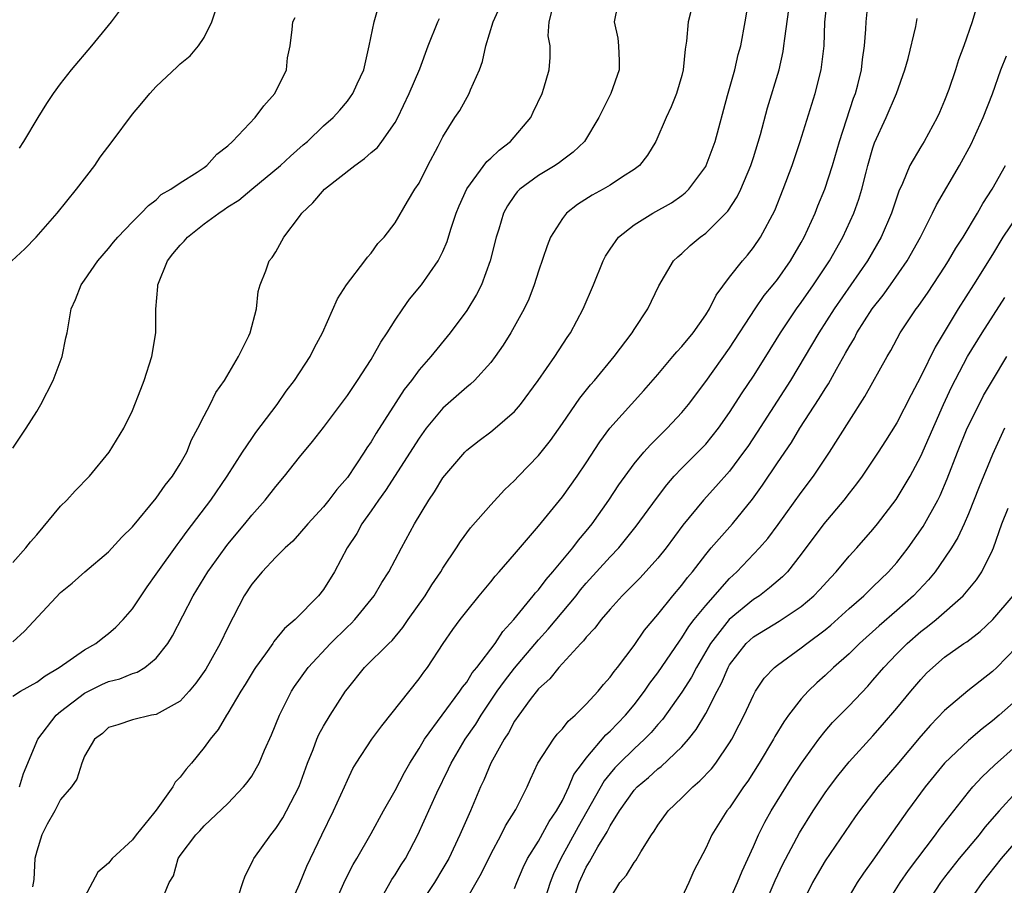
# Model space of a CAD drawing. Units: inches. Extents: x 2499000 to 2502000, y 1473000 to 1476000.
# Drawn here: x 2499372 to 2499454, y 1473665 to 1473737 of the extents above; entities that cross this region are included whole.
import ezdxf

# ---------------------------------------------------------------- set-up
doc = ezdxf.new("R2010")
doc.units = ezdxf.units.IN
doc.header["$MEASUREMENT"] = 0
doc.layers.add('LD24991473_2ft', color=179, linetype='Continuous')

msp = doc.modelspace()

# ---------------------------------------------------------------- linework, layer by layer
at = {"layer": 'LD24991473_2ft'}
for points, elevation in [([(2499428.392, 1473740.392), (2499427.545, 1473737), (2499427.399, 1473735.399), (2499427.275, 1473734.725), (2499427.127, 1473733), (2499427, 1473732.521), (2499426.55, 1473731), (2499426.105, 1473729.896), (2499425.697, 1473729), (2499424.838, 1473727), (2499424.136, 1473725.864), (2499423.449, 1473725), (2499423, 1473724.649), (2499422.035, 1473724.036), (2499421, 1473723.342), (2499420.412, 1473723), (2499419.5, 1473722.5), (2499418.269, 1473721.731), (2499417.341, 1473721), (2499417, 1473720.567), (2499416.011, 1473719), (2499415.72, 1473718.28), (2499415, 1473716.135), (2499414.647, 1473715), (2499414.187, 1473713.814), (2499413.816, 1473713), (2499412.687, 1473711), (2499412.038, 1473709.962), (2499411.382, 1473709), (2499411, 1473708.511), (2499409.634, 1473707), (2499409.319, 1473706.681), (2499409, 1473706.448), (2499407, 1473704.693), (2499405.602, 1473703), (2499405, 1473702.17), (2499402.199, 1473697.801), (2499401.618, 1473697), (2499401, 1473696.099), (2499400.218, 1473695), (2499399.788, 1473694.212), (2499398.993, 1473693), (2499397.918, 1473691), (2499397, 1473689.507), (2499396.582, 1473689), (2499394.638, 1473687), (2499393.733, 1473686.267), (2499392.843, 1473685.157), (2499392.749, 1473685), (2499392.144, 1473684.144), (2499391.306, 1473683), (2499391.186, 1473682.814), (2499390.436, 1473681.564), (2499390.078, 1473681), (2499389, 1473679.183), (2499388.878, 1473679), (2499388.186, 1473677.814), (2499387.528, 1473677), (2499387, 1473676.304), (2499385.962, 1473675), (2499385.517, 1473674.483), (2499385, 1473673.83), (2499384.597, 1473673.404), (2499384.399, 1473673), (2499383, 1473671.058), (2499382.785, 1473670.784), (2499381.329, 1473669), (2499381, 1473668.571), (2499379.325, 1473667), (2499379, 1473666.612), (2499378.118, 1473665.883), (2499377, 1473663.78)], 7646), ([(2499370.917, 1473717), (2499371.993, 1473718.007), (2499372.944, 1473719), (2499374.699, 1473721), (2499376.315, 1473723), (2499377.86, 1473725), (2499378.32, 1473725.68), (2499379.325, 1473727), (2499381, 1473729.273), (2499381.806, 1473730.195), (2499382.467, 1473731), (2499383, 1473731.583), (2499384.758, 1473733.242), (2499385, 1473733.486), (2499385.837, 1473734.163), (2499386.536, 1473735), (2499387, 1473735.687), (2499387.655, 1473737), (2499388.297, 1473739)], 7632), ([(2499383.449, 1473663.449), (2499384.097, 1473665), (2499384.439, 1473665.561), (2499384.833, 1473667), (2499385, 1473667.253), (2499386.312, 1473669), (2499386.661, 1473669.339), (2499387, 1473669.745), (2499389, 1473671.617), (2499390.297, 1473673), (2499390.626, 1473673.374), (2499391, 1473673.913), (2499391.408, 1473674.592), (2499391.612, 1473675), (2499392.065, 1473676.065), (2499392.649, 1473677.351), (2499393.307, 1473679), (2499394.32, 1473681), (2499394.587, 1473681.413), (2499395.73, 1473683), (2499397.602, 1473685), (2499399, 1473686.399), (2499399.318, 1473686.682), (2499399.625, 1473687), (2499401.252, 1473689), (2499401.894, 1473690.106), (2499402.473, 1473691), (2499403.528, 1473693), (2499404.622, 1473695), (2499405.812, 1473697), (2499406.301, 1473697.7), (2499407, 1473698.854), (2499408.825, 1473701), (2499409, 1473701.179), (2499410.023, 1473701.977), (2499411, 1473702.706), (2499411.363, 1473703), (2499413, 1473704.421), (2499413.49, 1473705), (2499414.987, 1473707), (2499416.372, 1473709), (2499417.407, 1473710.593), (2499417.688, 1473711), (2499418.752, 1473713), (2499419.605, 1473715), (2499420.423, 1473717), (2499420.611, 1473717.389), (2499421, 1473717.992), (2499421.699, 1473719), (2499423, 1473720.019), (2499424.583, 1473721), (2499426.125, 1473721.875), (2499427, 1473722.49), (2499427.288, 1473722.712), (2499427.579, 1473723), (2499429, 1473724.915), (2499429.048, 1473725), (2499429.79, 1473727), (2499430.832, 1473730.832), (2499431.438, 1473733), (2499431.731, 1473734.269), (2499431.932, 1473735), (2499432.31, 1473737), (2499432.627, 1473739)], 7648), ([(2499394.156, 1473663), (2499395, 1473664.878), (2499395.619, 1473666.381), (2499396.854, 1473669), (2499397.842, 1473671), (2499398.763, 1473673), (2499399, 1473673.559), (2499399.468, 1473674.532), (2499399.743, 1473675), (2499401.042, 1473677), (2499401.877, 1473678.123), (2499405, 1473682.033), (2499405.403, 1473682.598), (2499405.712, 1473683), (2499407.021, 1473685), (2499407.838, 1473686.162), (2499408.452, 1473687), (2499409, 1473687.716), (2499410.027, 1473689), (2499411, 1473690.17), (2499411.364, 1473690.636), (2499411.709, 1473691), (2499413, 1473692.464), (2499415, 1473694.809), (2499417, 1473697.273), (2499418.24, 1473699), (2499419, 1473700.124), (2499420.125, 1473701.875), (2499420.969, 1473703), (2499423.834, 1473706.167), (2499425, 1473707.514), (2499426.258, 1473709), (2499426.588, 1473709.412), (2499427, 1473709.844), (2499427.945, 1473711), (2499429, 1473712.492), (2499429.325, 1473713), (2499429.872, 1473714.128), (2499431, 1473715.635), (2499432.073, 1473717), (2499432.501, 1473717.5), (2499433, 1473718.123), (2499433.596, 1473719), (2499434.779, 1473721.221), (2499435.491, 1473723), (2499436.227, 1473725), (2499436.91, 1473727), (2499438.179, 1473731), (2499438.681, 1473733), (2499438.905, 1473735), (2499438.981, 1473736.981), (2499439.185, 1473739)], 7652), ([(2499396.96, 1473661), (2499398.811, 1473665.189), (2499399.489, 1473666.511), (2499399.794, 1473667), (2499401, 1473669.092), (2499402.034, 1473671), (2499403, 1473672.712), (2499403.784, 1473674.216), (2499404.24, 1473675), (2499405, 1473676.208), (2499405.456, 1473677), (2499406.93, 1473679), (2499408.43, 1473681), (2499408.648, 1473681.352), (2499409, 1473681.77), (2499409.464, 1473682.536), (2499409.854, 1473683), (2499411.38, 1473685), (2499412.006, 1473685.994), (2499412.938, 1473687), (2499414.57, 1473689), (2499414.755, 1473689.245), (2499415, 1473689.502), (2499415.639, 1473690.36), (2499416.208, 1473691), (2499417.866, 1473693), (2499418.349, 1473693.651), (2499419, 1473694.394), (2499419.49, 1473695), (2499420.899, 1473697), (2499421.727, 1473698.273), (2499423, 1473700.024), (2499423.821, 1473701), (2499424.373, 1473701.627), (2499425, 1473702.235), (2499425.374, 1473702.626), (2499425.773, 1473703), (2499427, 1473704.328), (2499427.552, 1473705), (2499429, 1473706.929), (2499431, 1473709.703), (2499433.142, 1473713), (2499433.898, 1473714.102), (2499434.643, 1473715), (2499435, 1473715.455), (2499436.091, 1473717), (2499437, 1473718.548), (2499437.249, 1473719), (2499438.162, 1473721), (2499438.394, 1473721.606), (2499438.983, 1473723), (2499439.627, 1473725), (2499440.207, 1473727), (2499441.387, 1473730.613), (2499441.539, 1473731), (2499441.737, 1473731.737), (2499442.047, 1473733), (2499442.134, 1473733.865), (2499442.306, 1473735), (2499442.404, 1473736.404), (2499442.423, 1473737), (2499442.631, 1473739)], 7654), ([(2499371, 1473691.782), (2499372.094, 1473693), (2499372.482, 1473693.518), (2499373, 1473694.097), (2499375, 1473696.484), (2499375.515, 1473697), (2499376.222, 1473697.778), (2499377.427, 1473699), (2499379.059, 1473701), (2499380.284, 1473703), (2499381, 1473704.485), (2499381.717, 1473706.283), (2499381.981, 1473707), (2499382.636, 1473709), (2499382.974, 1473711), (2499382.974, 1473712.974), (2499383.131, 1473714.87), (2499383.127, 1473715), (2499383.948, 1473717), (2499384.403, 1473717.597), (2499385, 1473718.32), (2499385.349, 1473718.651), (2499385.632, 1473719), (2499387, 1473720.112), (2499388.241, 1473721), (2499388.7, 1473721.3), (2499389, 1473721.519), (2499389.914, 1473722.086), (2499390.991, 1473723), (2499393.398, 1473725), (2499394.23, 1473725.77), (2499395.293, 1473726.708), (2499395.651, 1473727), (2499397, 1473728.298), (2499397.8, 1473729), (2499398.376, 1473729.624), (2499399, 1473730.36), (2499399.276, 1473730.724), (2499399.457, 1473731), (2499399.809, 1473731.809), (2499400.369, 1473733), (2499400.503, 1473733.497), (2499400.841, 1473735), (2499401.246, 1473737), (2499401.64, 1473738.36)], 7636), ([(2499371, 1473680.585), (2499371.626, 1473681), (2499373, 1473681.775), (2499373.699, 1473682.301), (2499374.883, 1473683), (2499377, 1473684.461), (2499377.946, 1473685), (2499378.526, 1473685.474), (2499379, 1473685.829), (2499379.627, 1473686.373), (2499380.219, 1473687), (2499381, 1473687.906), (2499382.251, 1473689.749), (2499383, 1473690.788), (2499383.136, 1473691), (2499384.74, 1473693.26), (2499385, 1473693.585), (2499385.592, 1473694.408), (2499387.558, 1473697), (2499388.941, 1473699), (2499390.226, 1473701), (2499391, 1473702.154), (2499391.351, 1473702.649), (2499393.115, 1473705), (2499393.89, 1473706.11), (2499394.566, 1473707), (2499395.876, 1473709), (2499396.25, 1473709.75), (2499396.925, 1473711), (2499398.168, 1473713.832), (2499398.924, 1473715), (2499400.473, 1473717), (2499400.682, 1473717.318), (2499401, 1473717.65), (2499401.551, 1473718.449), (2499402.093, 1473719), (2499403, 1473720.193), (2499404.024, 1473721.976), (2499404.656, 1473723), (2499405, 1473723.52), (2499405.747, 1473725), (2499406.591, 1473726.591), (2499407, 1473727.397), (2499407.989, 1473729), (2499408.405, 1473729.595), (2499409.211, 1473731), (2499409.307, 1473731.307), (2499410.073, 1473733), (2499410.325, 1473733.675), (2499410.597, 1473735), (2499411.214, 1473737), (2499411.768, 1473738.232)], 7640), ([(2499371.546, 1473673), (2499371.886, 1473674.114), (2499373.077, 1473677), (2499374.623, 1473679), (2499375, 1473679.307), (2499377, 1473680.853), (2499378.433, 1473681.567), (2499379, 1473681.819), (2499379.947, 1473682.053), (2499381, 1473682.498), (2499381.395, 1473682.605), (2499382.035, 1473683), (2499383, 1473683.784), (2499383.958, 1473685), (2499384.361, 1473685.639), (2499386.096, 1473689), (2499387.314, 1473691), (2499388.76, 1473693), (2499389, 1473693.309), (2499390.415, 1473695), (2499391, 1473695.723), (2499392.115, 1473697), (2499393, 1473698.133), (2499393.745, 1473699), (2499395, 1473700.575), (2499396.095, 1473701.905), (2499397, 1473703.066), (2499399, 1473705.736), (2499399.853, 1473707), (2499401, 1473708.768), (2499401.145, 1473709), (2499401.801, 1473710.2), (2499402.338, 1473711), (2499403, 1473712.056), (2499403.637, 1473713), (2499404.203, 1473713.796), (2499405.203, 1473715), (2499406.607, 1473717), (2499407, 1473717.805), (2499407.36, 1473718.64), (2499407.669, 1473719.669), (2499408.122, 1473721), (2499408.374, 1473721.626), (2499409, 1473723.023), (2499410.667, 1473725.333), (2499411, 1473725.611), (2499411.717, 1473726.283), (2499412.66, 1473727), (2499414.35, 1473729), (2499414.547, 1473729.454), (2499415.298, 1473731), (2499415.453, 1473731.453), (2499415.909, 1473733), (2499415.982, 1473734.018), (2499415.97, 1473735), (2499415.826, 1473735.827), (2499415.884, 1473737), (2499416.118, 1473737.881)], 7642), ([(2499371.555, 1473726.445), (2499371.913, 1473727), (2499373.106, 1473729), (2499373.834, 1473730.166), (2499374.387, 1473731), (2499375, 1473731.821), (2499375.914, 1473733), (2499377.614, 1473735), (2499379, 1473736.707), (2499379.257, 1473737), (2499379.998, 1473738.001)], 7630), ([(2499421.615, 1473738.385), (2499421.351, 1473737), (2499421.634, 1473735.634), (2499421.689, 1473735), (2499421.746, 1473733.746), (2499421.753, 1473733), (2499421.059, 1473731), (2499420.068, 1473729), (2499418.865, 1473727), (2499417.91, 1473726.09), (2499417, 1473725.437), (2499416.763, 1473725.237), (2499416.408, 1473725), (2499415, 1473724.147), (2499413.433, 1473723), (2499413.216, 1473722.784), (2499413, 1473722.491), (2499412.396, 1473721.604), (2499412.073, 1473721), (2499411.675, 1473719.674), (2499411.455, 1473719), (2499410.958, 1473717), (2499410.218, 1473715), (2499409.815, 1473714.186), (2499409, 1473712.856), (2499407.622, 1473711), (2499405.995, 1473709), (2499405, 1473707.888), (2499404.359, 1473707), (2499403.758, 1473706.242), (2499401.413, 1473702.587), (2499401, 1473701.871), (2499400.643, 1473701.357), (2499400.419, 1473701), (2499399, 1473698.886), (2499398.114, 1473697.886), (2499397.459, 1473697), (2499397, 1473696.419), (2499395.692, 1473695), (2499395, 1473694.195), (2499394.431, 1473693.568), (2499393.803, 1473693), (2499393, 1473692.221), (2499391.862, 1473691), (2499391, 1473689.961), (2499390.375, 1473689), (2499389, 1473686.343), (2499388.352, 1473685), (2499387.537, 1473683.537), (2499387.143, 1473682.857), (2499386.318, 1473681.682), (2499385.746, 1473681), (2499385, 1473680.188), (2499383, 1473679.058), (2499382.616, 1473679), (2499381, 1473678.627), (2499379.796, 1473678.204), (2499379, 1473677.968), (2499378.516, 1473677.484), (2499377.842, 1473677), (2499377, 1473675.561), (2499376.762, 1473675), (2499376.349, 1473673.651), (2499375.903, 1473673), (2499375, 1473671.943), (2499374.512, 1473671), (2499373.883, 1473669.883), (2499373.415, 1473669), (2499373, 1473667.629), (2499372.837, 1473667), (2499372.744, 1473665.257), (2499372.637, 1473664.637)], 7644), ([(2499389.891, 1473663.891), (2499390.242, 1473665), (2499390.445, 1473665.555), (2499391, 1473666.646), (2499391.109, 1473666.891), (2499391.168, 1473667), (2499392.594, 1473669), (2499393, 1473669.512), (2499393.593, 1473670.407), (2499393.92, 1473671), (2499394.964, 1473673.036), (2499395.673, 1473675), (2499396.127, 1473676.127), (2499396.444, 1473677), (2499396.609, 1473677.391), (2499397, 1473678.086), (2499397.564, 1473679), (2499398.848, 1473681), (2499399, 1473681.212), (2499400.445, 1473683), (2499402.465, 1473685), (2499402.745, 1473685.255), (2499403.659, 1473686.341), (2499404.101, 1473687), (2499405.509, 1473689), (2499406.085, 1473689.915), (2499406.824, 1473691), (2499407, 1473691.298), (2499408.14, 1473693), (2499408.467, 1473693.533), (2499409.314, 1473694.686), (2499411, 1473696.606), (2499412.153, 1473697.847), (2499413, 1473698.647), (2499413.321, 1473699), (2499415, 1473700.737), (2499416.009, 1473701.991), (2499417, 1473703.394), (2499418.472, 1473705.527), (2499419.369, 1473706.631), (2499419.697, 1473707), (2499421.346, 1473709), (2499422.842, 1473711), (2499423, 1473711.267), (2499424.155, 1473713), (2499425.091, 1473714.909), (2499426.312, 1473717), (2499426.656, 1473717.344), (2499427, 1473717.627), (2499427.706, 1473718.294), (2499428.547, 1473719), (2499429, 1473719.321), (2499430.699, 1473721), (2499430.842, 1473721.157), (2499431.639, 1473722.36), (2499431.949, 1473723), (2499432.793, 1473725), (2499433, 1473725.653), (2499433.585, 1473727.585), (2499434.177, 1473729.823), (2499435.139, 1473733), (2499435.482, 1473734.518), (2499435.556, 1473735), (2499435.614, 1473735.614), (2499435.948, 1473738.052)], 7650), ([(2499451.687, 1473738.313), (2499451.318, 1473737), (2499450.607, 1473735), (2499450.168, 1473733.833), (2499449.908, 1473733), (2499449.35, 1473731.35), (2499449, 1473730.42), (2499448.577, 1473729.423), (2499448.383, 1473729), (2499447.279, 1473727), (2499447, 1473726.551), (2499446.095, 1473725), (2499445.469, 1473723.469), (2499445.163, 1473722.837), (2499444.546, 1473721), (2499443.678, 1473719), (2499442.549, 1473717), (2499439.764, 1473713), (2499438.476, 1473711), (2499436.112, 1473707), (2499433.315, 1473702.686), (2499432.518, 1473701.482), (2499432.178, 1473701), (2499431, 1473699.426), (2499429.857, 1473698.144), (2499428.803, 1473697), (2499427.097, 1473694.903), (2499425.683, 1473693), (2499425, 1473692.145), (2499423.51, 1473690.49), (2499422.521, 1473689.479), (2499422.013, 1473689), (2499421, 1473687.884), (2499420.253, 1473687), (2499419.726, 1473686.274), (2499419, 1473685.525), (2499418.777, 1473685.223), (2499418.545, 1473685), (2499416.694, 1473683), (2499415.954, 1473682.046), (2499415, 1473681.201), (2499414.315, 1473680.315), (2499413.347, 1473679), (2499413, 1473678.493), (2499412.48, 1473677.52), (2499412.125, 1473677), (2499411.011, 1473675), (2499410.429, 1473673.571), (2499410.152, 1473673), (2499409.3, 1473671), (2499408.424, 1473669), (2499407.484, 1473667), (2499407, 1473666.163), (2499406.287, 1473665), (2499404.971, 1473663)], 7658), ([(2499371, 1473701.338), (2499371.658, 1473702.342), (2499372.115, 1473703), (2499373, 1473704.416), (2499373.35, 1473705), (2499374.37, 1473707), (2499375.119, 1473709), (2499375.434, 1473710.566), (2499375.537, 1473711), (2499375.876, 1473713), (2499376.235, 1473713.765), (2499376.703, 1473715), (2499377, 1473715.396), (2499378.106, 1473717), (2499379, 1473718.048), (2499379.42, 1473718.581), (2499379.799, 1473719), (2499381, 1473720.28), (2499381.737, 1473721), (2499382.345, 1473721.655), (2499383, 1473722.129), (2499383.426, 1473722.574), (2499384.223, 1473723), (2499385, 1473723.532), (2499386.418, 1473724.418), (2499387, 1473724.825), (2499387.233, 1473725), (2499388.061, 1473725.939), (2499389, 1473726.632), (2499389.387, 1473727), (2499391.28, 1473729), (2499392.011, 1473729.989), (2499392.928, 1473731), (2499393.894, 1473733), (2499394.001, 1473733.999), (2499394.205, 1473735), (2499394.373, 1473736.373), (2499394.432, 1473737), (2499394.621, 1473737.379)], 7634), ([(2499371, 1473685.146), (2499371.976, 1473686.024), (2499375, 1473689.257), (2499375.966, 1473690.034), (2499377.017, 1473690.983), (2499379, 1473692.665), (2499380.11, 1473693.89), (2499381, 1473694.77), (2499383, 1473697.158), (2499383.749, 1473698.251), (2499384.356, 1473699), (2499385, 1473700.02), (2499385.55, 1473701), (2499385.967, 1473702.033), (2499386.492, 1473703), (2499387, 1473704.053), (2499387.512, 1473705), (2499387.999, 1473706.001), (2499388.714, 1473707), (2499389.879, 1473709), (2499390.746, 1473710.746), (2499390.855, 1473711), (2499391.381, 1473713), (2499391.54, 1473714.46), (2499391.702, 1473715), (2499392.182, 1473716.182), (2499392.465, 1473717), (2499392.7, 1473717.3), (2499393, 1473717.767), (2499393.692, 1473719), (2499395, 1473720.727), (2499395.191, 1473721), (2499396.122, 1473721.877), (2499397.1, 1473723), (2499399.617, 1473725), (2499400.424, 1473725.576), (2499401, 1473726.076), (2499401.513, 1473726.487), (2499401.893, 1473727), (2499403, 1473728.595), (2499403.227, 1473729), (2499404.179, 1473731), (2499405.063, 1473733.063), (2499405.779, 1473735), (2499406.578, 1473737), (2499406.728, 1473737.272)], 7638), ([(2499402.059, 1473664.059), (2499402.737, 1473665.263), (2499403, 1473665.647), (2499403.517, 1473666.483), (2499403.858, 1473667), (2499404.904, 1473669), (2499406.494, 1473672.494), (2499407.478, 1473674.522), (2499407.689, 1473675), (2499408.866, 1473677), (2499409.75, 1473678.25), (2499410.203, 1473679), (2499411.55, 1473681), (2499412.153, 1473681.848), (2499413, 1473682.939), (2499415, 1473685.309), (2499415.807, 1473686.194), (2499418.149, 1473689), (2499418.523, 1473689.477), (2499419, 1473690.035), (2499421, 1473692.238), (2499421.734, 1473693), (2499423.192, 1473694.808), (2499424.873, 1473697.127), (2499425.736, 1473698.264), (2499426.37, 1473699), (2499427, 1473699.666), (2499428.337, 1473701), (2499429, 1473701.686), (2499430.074, 1473703), (2499431, 1473704.318), (2499432.043, 1473705.957), (2499433, 1473707.355), (2499434.031, 1473709), (2499435.253, 1473711), (2499436.602, 1473713), (2499437, 1473713.534), (2499438.029, 1473715), (2499439.354, 1473717), (2499440.473, 1473719), (2499441.395, 1473721), (2499441.828, 1473722.172), (2499442.086, 1473723), (2499442.432, 1473724.432), (2499442.585, 1473725), (2499443, 1473726.47), (2499443.131, 1473726.87), (2499444.114, 1473729), (2499444.969, 1473731), (2499445.679, 1473733), (2499445.945, 1473733.945), (2499446.602, 1473736.603), (2499446.718, 1473737.282)], 7656), ([(2499409, 1473663.646), (2499410.218, 1473665.782), (2499411, 1473667.385), (2499411.866, 1473669), (2499412.244, 1473669.756), (2499413.11, 1473671.11), (2499414.057, 1473673), (2499414.339, 1473673.661), (2499414.952, 1473675), (2499416.247, 1473677), (2499416.577, 1473677.423), (2499417, 1473677.869), (2499417.493, 1473678.507), (2499418.075, 1473679), (2499419, 1473679.926), (2499419.985, 1473681), (2499420.439, 1473681.561), (2499421, 1473682.182), (2499421.33, 1473682.67), (2499421.606, 1473683), (2499423, 1473684.843), (2499423.879, 1473686.121), (2499425, 1473687.426), (2499426.258, 1473689), (2499427, 1473689.88), (2499427.478, 1473690.522), (2499427.891, 1473691), (2499429, 1473692.435), (2499429.471, 1473693), (2499431.237, 1473695), (2499432.928, 1473697.072), (2499433.755, 1473698.245), (2499435, 1473700.119), (2499436.175, 1473701.825), (2499436.877, 1473703), (2499438.514, 1473705.486), (2499439, 1473706.301), (2499439.279, 1473706.72), (2499439.956, 1473707.956), (2499440.717, 1473709.283), (2499441, 1473709.816), (2499441.445, 1473710.555), (2499441.667, 1473711), (2499442.927, 1473713), (2499443.853, 1473714.147), (2499444.475, 1473715), (2499445.881, 1473717), (2499446.993, 1473719), (2499447.997, 1473721), (2499448.316, 1473721.684), (2499450.26, 1473725), (2499451.215, 1473726.785), (2499452.22, 1473729), (2499453.004, 1473730.996), (2499453.699, 1473733), (2499454.171, 1473734.171)], 7660), ([(2499413, 1473664.505), (2499413.19, 1473665), (2499413.732, 1473666.268), (2499414.096, 1473667), (2499415, 1473668.474), (2499415.895, 1473670.105), (2499416.52, 1473671), (2499417, 1473671.875), (2499417.547, 1473673), (2499417.973, 1473674.027), (2499418.689, 1473675), (2499419, 1473675.394), (2499420.648, 1473677.352), (2499421, 1473677.661), (2499422.283, 1473679), (2499423, 1473679.857), (2499423.876, 1473681), (2499424.322, 1473681.677), (2499425, 1473682.558), (2499426.795, 1473685.205), (2499427, 1473685.46), (2499427.585, 1473686.415), (2499428.043, 1473687), (2499429, 1473688.189), (2499431, 1473690.444), (2499431.602, 1473691), (2499433.508, 1473693), (2499434.207, 1473693.793), (2499435.059, 1473694.941), (2499437, 1473697.635), (2499438.038, 1473699), (2499439.367, 1473701), (2499441, 1473703.599), (2499442.337, 1473705.664), (2499444.196, 1473709), (2499444.493, 1473709.507), (2499445.294, 1473711), (2499446.634, 1473713), (2499446.799, 1473713.201), (2499447.618, 1473714.382), (2499449, 1473716.479), (2499449.331, 1473717), (2499449.941, 1473718.06), (2499450.551, 1473719), (2499451.751, 1473721), (2499452.201, 1473721.798), (2499452.982, 1473723), (2499454.104, 1473725)], 7662), ([(2499455, 1473720.649), (2499453.881, 1473719), (2499453, 1473717.543), (2499451.422, 1473715), (2499450.149, 1473713), (2499448.198, 1473709.802), (2499447, 1473707.334), (2499446.19, 1473705.81), (2499445, 1473703.472), (2499444.054, 1473701.945), (2499443.449, 1473701), (2499442.09, 1473699), (2499441.632, 1473698.367), (2499441, 1473697.588), (2499440.554, 1473697), (2499438.886, 1473695), (2499437, 1473692.469), (2499435.836, 1473691), (2499435.428, 1473690.572), (2499434.355, 1473689.646), (2499433.507, 1473689), (2499433, 1473688.674), (2499430.979, 1473687), (2499429.413, 1473685), (2499428.226, 1473683), (2499427.81, 1473682.19), (2499427, 1473680.931), (2499425.371, 1473678.629), (2499425, 1473678.232), (2499424.44, 1473677.56), (2499423.886, 1473677), (2499423, 1473676.196), (2499421.78, 1473675), (2499421.4, 1473674.6), (2499421, 1473674.136), (2499420.491, 1473673.509), (2499419.063, 1473670.937), (2499418.333, 1473669.667), (2499416.873, 1473667), (2499416.27, 1473665.73), (2499415.992, 1473665), (2499415.34, 1473663)], 7664), ([(2499417.757, 1473663), (2499418.416, 1473665), (2499419, 1473666.278), (2499419.279, 1473666.721), (2499419.978, 1473667.978), (2499420.758, 1473669.242), (2499421, 1473669.747), (2499421.782, 1473671), (2499423, 1473672.725), (2499423.256, 1473673), (2499424.219, 1473673.781), (2499425, 1473674.502), (2499425.284, 1473674.716), (2499427, 1473676.362), (2499427.56, 1473677), (2499428.205, 1473677.796), (2499429, 1473679.142), (2499429.962, 1473681), (2499430.329, 1473681.671), (2499430.881, 1473683), (2499431, 1473683.204), (2499432.399, 1473685), (2499433, 1473685.547), (2499435.143, 1473686.857), (2499437, 1473688.096), (2499438.065, 1473689), (2499438.524, 1473689.477), (2499439.466, 1473690.534), (2499439.916, 1473691), (2499441, 1473692.306), (2499441.643, 1473693), (2499443, 1473694.534), (2499443.381, 1473695), (2499444.955, 1473697.045), (2499445.711, 1473698.289), (2499446.108, 1473699), (2499447, 1473700.67), (2499448.902, 1473705), (2499449.567, 1473706.433), (2499450.915, 1473709), (2499452.154, 1473711), (2499454.051, 1473713.948)], 7666), ([(2499421, 1473663.656), (2499421.813, 1473665), (2499422.37, 1473665.63), (2499423, 1473666.673), (2499423.151, 1473666.849), (2499423.561, 1473667.561), (2499424.474, 1473669), (2499424.692, 1473669.308), (2499425, 1473669.802), (2499425.859, 1473671), (2499427, 1473672.091), (2499427.912, 1473673), (2499428.502, 1473673.498), (2499429.475, 1473674.525), (2499429.837, 1473675), (2499431, 1473676.691), (2499431.188, 1473677), (2499431.811, 1473678.189), (2499432.216, 1473679), (2499433, 1473680.687), (2499433.178, 1473681), (2499433.907, 1473682.093), (2499434.756, 1473683), (2499435, 1473683.2), (2499437, 1473684.633), (2499437.462, 1473685), (2499439, 1473686.151), (2499439.466, 1473686.534), (2499441, 1473687.915), (2499442.243, 1473689), (2499442.617, 1473689.382), (2499443, 1473689.732), (2499444.31, 1473691), (2499445, 1473691.776), (2499445.954, 1473693), (2499447.213, 1473694.787), (2499448.427, 1473697), (2499448.617, 1473697.382), (2499449.215, 1473698.785), (2499450.085, 1473701), (2499450.903, 1473703), (2499451.882, 1473705), (2499452.268, 1473705.733), (2499453.012, 1473707), (2499454.221, 1473709)], 7668), ([(2499454.02, 1473703), (2499453, 1473700.806), (2499451.898, 1473698.102), (2499451, 1473695.846), (2499450.637, 1473695), (2499450.123, 1473693.877), (2499449.582, 1473693), (2499449, 1473692.125), (2499448.206, 1473691), (2499447.664, 1473690.336), (2499446.402, 1473689), (2499445, 1473687.763), (2499443.514, 1473686.486), (2499441.865, 1473685), (2499441, 1473684.146), (2499439.709, 1473683), (2499439, 1473682.326), (2499438.297, 1473681.703), (2499437.569, 1473681), (2499437, 1473680.367), (2499435.941, 1473679), (2499435.543, 1473678.457), (2499434.789, 1473677.211), (2499434.68, 1473677), (2499433.487, 1473675), (2499433, 1473674.223), (2499432.521, 1473673.479), (2499432.17, 1473673), (2499431, 1473671.265), (2499430.78, 1473671), (2499429.511, 1473669), (2499429, 1473667.866), (2499428.02, 1473665.98), (2499427.584, 1473665), (2499427, 1473663.758)], 7670), ([(2499431, 1473663.502), (2499431.676, 1473665), (2499432.044, 1473665.956), (2499433, 1473668.03), (2499433.427, 1473669), (2499433.948, 1473670.051), (2499434.487, 1473671), (2499436.216, 1473673.784), (2499437.008, 1473674.991), (2499438.479, 1473677), (2499439, 1473677.652), (2499439.623, 1473678.377), (2499441, 1473679.791), (2499442.563, 1473681.437), (2499443, 1473681.918), (2499443.916, 1473683), (2499445, 1473684.137), (2499445.854, 1473685), (2499447, 1473685.99), (2499447.58, 1473686.42), (2499448.288, 1473687), (2499450.569, 1473689), (2499451.671, 1473690.33), (2499452.119, 1473691), (2499453, 1473692.806), (2499453.087, 1473693), (2499453.805, 1473695), (2499454.312, 1473696.312)], 7672), ([(2499433.627, 1473662.374), (2499434.824, 1473665.176), (2499435.458, 1473666.542), (2499436.841, 1473669.159), (2499438.005, 1473671), (2499439, 1473672.499), (2499439.357, 1473673), (2499440.061, 1473673.939), (2499441, 1473675.095), (2499443, 1473677.267), (2499443.815, 1473678.185), (2499445, 1473679.577), (2499446.165, 1473681), (2499447, 1473681.99), (2499447.496, 1473682.504), (2499448.007, 1473683), (2499449, 1473683.849), (2499450.621, 1473685), (2499450.851, 1473685.149), (2499451.985, 1473686.015), (2499453.048, 1473687), (2499454.752, 1473689)], 7674), ([(2499455, 1473684.654), (2499453.376, 1473683), (2499453, 1473682.646), (2499450.949, 1473681.051), (2499449, 1473679.397), (2499447.82, 1473678.18), (2499447, 1473677.25), (2499445, 1473674.856), (2499443.419, 1473673), (2499441.883, 1473671), (2499441.514, 1473670.486), (2499439, 1473666.812), (2499438.329, 1473665.671), (2499437.954, 1473665), (2499437, 1473663.061)], 7676), ([(2499455, 1473680.245), (2499453.57, 1473679), (2499453, 1473678.52), (2499452.133, 1473677.867), (2499451, 1473676.89), (2499449.005, 1473674.995), (2499447.387, 1473673), (2499445.898, 1473671), (2499444.688, 1473669.312), (2499443, 1473666.877), (2499442.203, 1473665.797), (2499441.688, 1473665), (2499440.52, 1473663)], 7678), ([(2499444.019, 1473663), (2499445.282, 1473665), (2499445.978, 1473666.022), (2499448.238, 1473669), (2499448.554, 1473669.446), (2499451, 1473672.55), (2499451.378, 1473673), (2499452.151, 1473673.85), (2499453.177, 1473674.823), (2499455, 1473676.433)], 7680), ([(2499455, 1473672.557), (2499453.562, 1473671), (2499452.371, 1473669.629), (2499451.883, 1473669), (2499450.223, 1473667), (2499449, 1473665.444), (2499448.665, 1473665), (2499447.335, 1473663)], 7682), ([(2499450.783, 1473663), (2499452.172, 1473665), (2499453.769, 1473667), (2499455, 1473668.443)], 7684)]:
    msp.add_lwpolyline(points, dxfattribs=dict(at, elevation=elevation))

doc.saveas('drawing.dxf')
